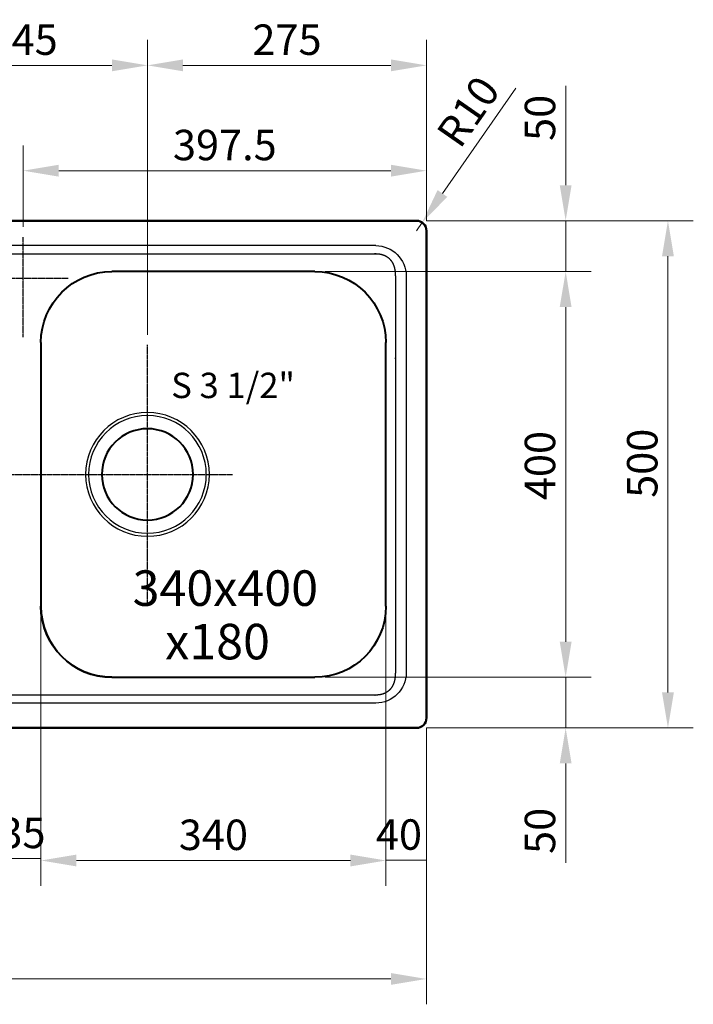
# Model space of a CAD drawing. Extents: x 5541 to 8757, y 836 to 2957.
# Drawn here: x 6503 to 7167, y 836 to 1807 of the extents above; entities that cross this region are included whole.
import ezdxf

# ---------------------------------------------------------------- set-up
doc = ezdxf.new("R2010")
doc.units = 0
doc.header["$MEASUREMENT"] = 0
doc.linetypes.add('CENTER2', pattern=[1.125, 0.75, -0.125, 0.125, -0.125])
doc.layers.get('Defpoints').update_dxf_attribs({"linetype": 'CONTINUOUS', "lineweight": 15})
for name, color, linetype, lineweight in [('Binnelijn', 3, 'CONTINUOUS', 40), ('Buitelijn', 1, 'CONTINUOUS', 50), ('Centerlijn', 9, 'CENTER2', 25), ('Helplijn', 4, 'CONTINUOUS', 30), ('Matelijn', 6, 'CONTINUOUS', 20), ('Textblock', 7, 'CONTINUOUS', 15)]:
    doc.layers.add(name, color=color, linetype=linetype, lineweight=lineweight)
doc.styles.add('Franke1', font='arial.ttf')
doc.dimstyles.new('Franke1', dxfattribs={"dimscale": 0, "dimtxt": 30, "dimasz": 35, "dimexe": 25, "dimexo": 10, "dimgap": 10, "dimtad": 1, "dimdec": 1, "dimzin": 12, "dimdsep": 46, "dimtxsty": 'Franke1', "dimcen": 15, "dimclrd": 256, "dimclre": 256, "dimclrt": 256, "dimadec": 0, "dimazin": 2, "dimtfac": 1, "dimtdec": 1, "dimtmove": 0, "dimatfit": 3, "dimfxl": 1, "dimtolj": 1, "dimtzin": 0, "dimlwd": -1, "dimlwe": -1, "dimarcsym": 0})

# ---------------------------------------------------------------- blocks, each defined once
blk = doc.blocks.new('*D1')
at = {"layer": 'Defpoints', "color": 0, "linetype": 'Continuous', "transparency": 16777216}
for p in [(6506.38, 1658.12), (6506.38, 1592.71), (6903.88, 1598.76)]:
    blk.add_point(p, dxfattribs=at)
at = {"layer": 'Matelijn', "linetype": 'Continuous', "transparency": 16777216}
for p, q in [((6506.38, 1602.71), (6506.38, 1683.12)), ((6903.88, 1608.76), (6903.88, 1683.12)), ((6868.88, 1658.12), (6541.38, 1658.12))]:
    blk.add_line(p, q, dxfattribs=at)
for points in [[(6541.38, 1663.95), (6541.38, 1652.28), (6506.38, 1658.12)], [(6868.88, 1663.95), (6868.88, 1652.28), (6903.88, 1658.12)]]:
    blk.add_solid(points, dxfattribs=at)
at = {"layer": 'Matelijn', "linetype": 'Continuous', "transparency": 16777216, "insert": (6705.13, 1683.44), "char_height": 30, "attachment_point": 5, "style": 'Franke1'}
blk.add_mtext('\\A1;397.5', dxfattribs=at)
blk = doc.blocks.new('*D2')
at = {"layer": 'Defpoints', "color": 0, "linetype": 'Continuous', "transparency": 16777216}
for p in [(6893.88, 1608.76), (6893.88, 1108.76), (7141.84, 1108.76)]:
    blk.add_point(p, dxfattribs=at)
at = {"layer": 'Matelijn', "linetype": 'Continuous', "transparency": 16777216}
for p, q in [((6903.88, 1608.76), (7166.84, 1608.76)), ((7141.84, 1573.76), (7141.84, 1143.76)), ((6903.88, 1108.76), (7166.84, 1108.76))]:
    blk.add_line(p, q, dxfattribs=at)
for points in [[(7136.01, 1573.76), (7147.67, 1573.76), (7141.84, 1608.76)], [(7136.01, 1143.76), (7147.67, 1143.76), (7141.84, 1108.76)]]:
    blk.add_solid(points, dxfattribs=at)
at = {"layer": 'Matelijn', "linetype": 'Continuous', "transparency": 16777216, "insert": (7116.52, 1369.71), "char_height": 30, "attachment_point": 5, "rotation": 90, "style": 'Franke1'}
blk.add_mtext('\\A1;500', dxfattribs=at)
blk = doc.blocks.new('*D3')
at = {"layer": 'Defpoints', "color": 0, "linetype": 'Continuous', "transparency": 16777216}
for p in [(6793.88, 1558.75), (6793.88, 1158.75), (7041.05, 1158.75)]:
    blk.add_point(p, dxfattribs=at)
at = {"layer": 'Matelijn', "linetype": 'Continuous', "transparency": 16777216}
for p, q in [((6803.88, 1558.75), (7066.05, 1558.75)), ((7041.05, 1523.75), (7041.05, 1193.75)), ((6803.88, 1158.75), (7066.05, 1158.75))]:
    blk.add_line(p, q, dxfattribs=at)
for points in [[(7035.21, 1523.75), (7046.88, 1523.75), (7041.05, 1558.75)], [(7035.21, 1193.75), (7046.88, 1193.75), (7041.05, 1158.75)]]:
    blk.add_solid(points, dxfattribs=at)
at = {"layer": 'Matelijn', "linetype": 'Continuous', "transparency": 16777216, "insert": (7015.73, 1367.47), "char_height": 30, "attachment_point": 5, "rotation": 90, "style": 'Franke1'}
blk.add_mtext('\\A1;400', dxfattribs=at)
blk = doc.blocks.new('*D4')
at = {"layer": 'Defpoints', "color": 0, "linetype": 'Continuous', "transparency": 16777216}
for p in [(6893.88, 1608.76), (7041.05, 1608.76), (6793.88, 1558.75)]:
    blk.add_point(p, dxfattribs=at)
at = {"layer": 'Matelijn', "linetype": 'Continuous', "transparency": 16777216}
for p, q in [((7041.05, 1643.76), (7041.05, 1741.63)), ((6903.88, 1608.76), (7066.05, 1608.76)), ((7041.05, 1558.75), (7041.05, 1608.76)), ((6803.88, 1558.75), (7066.05, 1558.75)), ((7041.05, 1523.75), (7041.05, 1488.75))]:
    blk.add_line(p, q, dxfattribs=at)
for points in [[(7035.21, 1643.76), (7046.88, 1643.76), (7041.05, 1608.76)], [(7035.21, 1523.75), (7046.88, 1523.75), (7041.05, 1558.75)]]:
    blk.add_solid(points, dxfattribs=at)
at = {"layer": 'Matelijn', "linetype": 'Continuous', "transparency": 16777216, "insert": (7015.73, 1710.19), "char_height": 30, "attachment_point": 5, "rotation": 90, "style": 'Franke1'}
blk.add_mtext('\\A1;50', dxfattribs=at)
blk = doc.blocks.new('*D5')
at = {"layer": 'Defpoints', "color": 0, "linetype": 'Continuous', "transparency": 16777216}
for p in [(6793.88, 1158.75), (6893.88, 1108.76), (7041.05, 1108.76)]:
    blk.add_point(p, dxfattribs=at)
at = {"layer": 'Matelijn', "linetype": 'Continuous', "transparency": 16777216}
for p, q in [((7041.05, 1193.75), (7041.05, 1228.75)), ((6803.88, 1158.75), (7066.05, 1158.75)), ((7041.05, 1158.75), (7041.05, 1108.76)), ((6903.88, 1108.76), (7066.05, 1108.76)), ((7041.05, 1073.76), (7041.05, 975.88))]:
    blk.add_line(p, q, dxfattribs=at)
for points in [[(7035.21, 1193.75), (7046.88, 1193.75), (7041.05, 1158.75)], [(7035.21, 1073.76), (7046.88, 1073.76), (7041.05, 1108.76)]]:
    blk.add_solid(points, dxfattribs=at)
at = {"layer": 'Matelijn', "linetype": 'Continuous', "transparency": 16777216, "insert": (7015.73, 1007.32), "char_height": 30, "attachment_point": 5, "rotation": 90, "style": 'Franke1'}
blk.add_mtext('\\A1;50', dxfattribs=at)
blk = doc.blocks.new('*D6')
at = {"layer": 'Defpoints', "color": 0, "linetype": 'Continuous', "transparency": 16777216}
for p in [(6899.6, 1606.96), (6893.88, 1598.76)]:
    blk.add_point(p, dxfattribs=at)
at = {"layer": 'Matelijn', "linetype": 'Continuous', "transparency": 16777216}
for p, q in [((6991.92, 1739.57), (6919.59, 1635.69)), ((6893.88, 1598.76), (6899.6, 1606.96))]:
    blk.add_line(p, q, dxfattribs=at)
blk.add_solid([(6914.81, 1639.02), (6924.38, 1632.35), (6899.6, 1606.96)], dxfattribs=at)
at = {"layer": 'Matelijn', "linetype": 'Continuous', "transparency": 16777216, "insert": (6944.98, 1716.46), "char_height": 30, "attachment_point": 5, "rotation": 55.15363, "style": 'Franke1'}
blk.add_mtext('\\A1;R10', dxfattribs=at)
blk = doc.blocks.new('*D7')
at = {"layer": 'Defpoints', "color": 0, "linetype": 'Continuous', "transparency": 16777216}
for p in [(6523.88, 1228.75), (6863.88, 1228.75), (6523.88, 978.13)]:
    blk.add_point(p, dxfattribs=at)
at = {"layer": 'Matelijn', "linetype": 'Continuous', "transparency": 16777216}
for p, q in [((6523.88, 1218.75), (6523.88, 953.13)), ((6863.88, 1218.75), (6863.88, 953.13)), ((6828.88, 978.13), (6558.88, 978.13))]:
    blk.add_line(p, q, dxfattribs=at)
for points in [[(6558.88, 983.96), (6558.88, 972.29), (6523.88, 978.13)], [(6828.88, 983.96), (6828.88, 972.29), (6863.88, 978.13)]]:
    blk.add_solid(points, dxfattribs=at)
at = {"layer": 'Matelijn', "linetype": 'Continuous', "transparency": 16777216, "insert": (6693.88, 1003.45), "char_height": 30, "attachment_point": 5, "style": 'Franke1'}
blk.add_mtext('\\A1;340', dxfattribs=at)
blk = doc.blocks.new('*D9')
at = {"layer": 'Defpoints', "color": 0, "linetype": 'Continuous', "transparency": 16777216}
for p in [(6488.88, 1108.76), (6523.88, 1108.76), (6523.88, 979.96)]:
    blk.add_point(p, dxfattribs=at)
at = {"layer": 'Matelijn', "linetype": 'Continuous', "transparency": 16777216}
for p, q in [((6488.88, 1098.76), (6488.88, 954.96)), ((6523.88, 1098.76), (6523.88, 954.96)), ((6488.88, 979.96), (6523.88, 979.96))]:
    blk.add_line(p, q, dxfattribs=at)
at = {"layer": 'Matelijn', "linetype": 'Continuous', "transparency": 16777216, "insert": (6505.7, 1005.29), "char_height": 30, "attachment_point": 5, "style": 'Franke1'}
blk.add_mtext('\\A1;35', dxfattribs=at)
blk = doc.blocks.new('*D11')
at = {"layer": 'Defpoints', "color": 0, "linetype": 'Continuous', "transparency": 16777216}
for p in [(5743.88, 1118.76), (6903.88, 1118.76), (6903.88, 861.37)]:
    blk.add_point(p, dxfattribs=at)
at = {"layer": 'Matelijn', "linetype": 'Continuous', "transparency": 16777216}
for p, q in [((5743.88, 1108.76), (5743.88, 836.37)), ((6903.88, 1108.76), (6903.88, 836.37)), ((5778.88, 861.37), (6868.88, 861.37))]:
    blk.add_line(p, q, dxfattribs=at)
for points in [[(5778.88, 867.2), (5778.88, 855.54), (5743.88, 861.37)], [(6868.88, 867.2), (6868.88, 855.54), (6903.88, 861.37)]]:
    blk.add_solid(points, dxfattribs=at)
at = {"layer": 'Matelijn', "linetype": 'Continuous', "transparency": 16777216, "insert": (6317.55, 886.69), "char_height": 30, "attachment_point": 5, "style": 'Franke1'}
blk.add_mtext('\\A1;1160', dxfattribs=at)
blk = doc.blocks.new('*D12')
at = {"layer": 'Defpoints', "color": 0, "linetype": 'Continuous', "transparency": 16777216}
for p in [(6863.88, 1108.76), (6903.88, 1108.76), (6903.88, 978.41)]:
    blk.add_point(p, dxfattribs=at)
at = {"layer": 'Matelijn', "linetype": 'Continuous', "transparency": 16777216}
for p, q in [((6863.88, 1098.76), (6863.88, 953.41)), ((6903.88, 1098.76), (6903.88, 953.41)), ((6863.88, 978.41), (6903.88, 978.41))]:
    blk.add_line(p, q, dxfattribs=at)
at = {"layer": 'Matelijn', "linetype": 'Continuous', "transparency": 16777216, "insert": (6876.73, 1003.73), "char_height": 30, "attachment_point": 5, "style": 'Franke1'}
blk.add_mtext('\\A1;40', dxfattribs=at)
blk = doc.blocks.new('*D23')
at = {"layer": 'Defpoints', "color": 0, "linetype": 'Continuous', "transparency": 16777216}
for p in [(6628.88, 1761.98), (6383.88, 1490.55), (6628.88, 1486.4)]:
    blk.add_point(p, dxfattribs=at)
at = {"layer": 'Matelijn', "linetype": 'Continuous', "transparency": 16777216}
for p, q in [((6383.88, 1500.55), (6383.88, 1786.98)), ((6628.88, 1496.4), (6628.88, 1786.98)), ((6418.88, 1761.98), (6593.88, 1761.98))]:
    blk.add_line(p, q, dxfattribs=at)
for points in [[(6418.88, 1767.82), (6418.88, 1756.15), (6383.88, 1761.98)], [(6593.88, 1767.82), (6593.88, 1756.15), (6628.88, 1761.98)]]:
    blk.add_solid(points, dxfattribs=at)
at = {"layer": 'Matelijn', "linetype": 'Continuous', "transparency": 16777216, "insert": (6506.38, 1787.3), "char_height": 30, "attachment_point": 5, "style": 'Franke1'}
blk.add_mtext('\\A1;245', dxfattribs=at)
blk = doc.blocks.new('*D25')
at = {"layer": 'Defpoints', "color": 0, "linetype": 'Continuous', "transparency": 16777216}
for p in [(6903.88, 1761.98), (6903.88, 1598.76), (6628.88, 1486.4)]:
    blk.add_point(p, dxfattribs=at)
at = {"layer": 'Matelijn', "linetype": 'Continuous', "transparency": 16777216}
for p, q in [((6628.88, 1496.4), (6628.88, 1786.98)), ((6903.88, 1608.76), (6903.88, 1786.98)), ((6663.88, 1761.98), (6868.88, 1761.98))]:
    blk.add_line(p, q, dxfattribs=at)
for points in [[(6663.88, 1767.82), (6663.88, 1756.15), (6628.88, 1761.98)], [(6868.88, 1767.82), (6868.88, 1756.15), (6903.88, 1761.98)]]:
    blk.add_solid(points, dxfattribs=at)
at = {"layer": 'Matelijn', "linetype": 'Continuous', "transparency": 16777216, "insert": (6766.38, 1787.3), "char_height": 30, "attachment_point": 5, "style": 'Franke1'}
blk.add_mtext('\\A1;275', dxfattribs=at)

msp = doc.modelspace()

# ---------------------------------------------------------------- linework, layer by layer
at = {"layer": 'Binnelijn'}
for p, q in [((6793.88, 1558.75), (6593.88, 1558.75)), ((6523.88, 1488.75), (6523.88, 1228.75)), ((6863.88, 1228.75), (6863.88, 1488.75)), ((6593.88, 1158.75), (6793.88, 1158.75))]:
    msp.add_line(p, q, dxfattribs=at)
at = {"layer": 'Binnelijn', "extrusion": (0, 0, -1)}
msp.add_circle((-6628.88, 1358.75), 45, dxfattribs=at)
for centre, start, end in [((-6593.88, 1488.75), 0, 90), ((-6793.88, 1488.75), 90, 180), ((-6593.88, 1228.75), 270.00002, 0), ((-6793.88, 1228.75), 180, 270)]:
    msp.add_arc(centre, 70, start, end, dxfattribs=at)
at = {"layer": 'Binnelijn'}
msp.add_arc((6593.88, 1228.75), 70, 180, 270, dxfattribs=at)
at = {"layer": 'Buitelijn'}
for p, q in [((6893.88, 1608.76), (5753.88, 1608.76)), ((6903.88, 1118.76), (6903.88, 1598.76)), ((6893.88, 1108.76), (5753.88, 1108.76))]:
    msp.add_line(p, q, dxfattribs=at)
for centre, start, end in [((6893.88, 1598.76), 0, 90), ((6893.88, 1118.76), 270, 0)]:
    msp.add_arc(centre, 10, start, end, dxfattribs=at)
at = {"layer": 'Centerlijn'}
for p, q in [((6506.38, 1494.14), (6506.38, 1592.71)), ((6550.72, 1551.75), (6460.83, 1551.75)), ((6628.88, 1231.1), (6628.88, 1486.4)), ((6292.18, 1358.75), (6712.87, 1358.75))]:
    msp.add_line(p, q, dxfattribs=at)
at = {"layer": 'Helplijn'}
for p, q in [((6853.88, 1584.25), (5793.88, 1584.25)), ((6883.88, 1554.25), (6883.88, 1163.25)), ((6853.88, 1133.25), (5793.88, 1133.25))]:
    msp.add_line(p, q, dxfattribs=at)
at = {"layer": 'Helplijn', "extrusion": (0, 0, -1)}
for radius in [61, 58]:
    msp.add_circle((-6628.88, 1358.75), radius, dxfattribs=at)
for centre, start, end in [((-6853.88, 1554.25), 90, 180), ((-6853.88, 1163.25), 180, 270)]:
    msp.add_arc(centre, 30, start, end, dxfattribs=at)
at = {"layer": 'Helplijn'}
for points, knots in [([(6163.77, 1576.33), (6360.33, 1576.33), (6623.24, 1576.33), (6719.89, 1576.33), (6852.98, 1576.33), (6853.29, 1576.33), (6853.58, 1576.32)], [0, 0, 0, 0.666178, 0.666178, 0.999267, 0.999267, 1, 1, 1]), ([(6853.58, 1576.32), (6854.33, 1576.31), (6855.9, 1576.25), (6856.62, 1576.17), (6857.68, 1576.06), (6859.42, 1575.71), (6860.12, 1575.51), (6860.94, 1575.28), (6862.86, 1574.54), (6865.23, 1573.21), (6867.27, 1571.5), (6868.61, 1570), (6870.03, 1568.05), (6870.74, 1566.6), (6871.58, 1564.88), (6872.55, 1561.4), (6872.8, 1559.76), (6873.06, 1558.08), (6873.14, 1556.23), (6873.17, 1555.61), (6873.18, 1554.25)], [0, 0, 0, 0.037772, 0.090345, 0.090345, 0.15043, 0.195493, 0.195493, 0.24356, 0.315661, 0.405788, 0.474456, 0.525956, 0.616083, 0.616083, 0.736251, 0.826378, 0.826378, 0.931525, 0.931525, 1, 1, 1]), ([(6873.18, 1554.25), (6873.19, 1553.53), (6873.19, 1552.59), (6873.19, 1549), (6873.19, 1538.23), (6873.19, 1531.07), (6873.19, 1531.03), (6873.19, 1473.62), (6873.19, 1469.3), (6873.19, 1358.75), (6873.19, 1252.52), (6873.19, 1239.58), (6873.19, 1186.45), (6873.19, 1179.27), (6873.19, 1168.52), (6873.19, 1164.91), (6873.19, 1163.98), (6873.18, 1163.25)], [0, 0, 0, 0.003209, 0.003209, 0.021608, 0.058408, 0.058408, 0.205605, 0.205605, 0.499999, 0.499999, 0.794394, 0.941591, 0.941591, 0.978391, 0.99679, 0.99679, 1, 1, 1]), ([(6873.18, 1163.25), (6873.18, 1163.15), (6873.17, 1161.85), (6873.14, 1161.27), (6873.12, 1160.74), (6873.05, 1159.84), (6872.93, 1158.58), (6872.8, 1157.74), (6872.57, 1156.22), (6871.97, 1153.98), (6871.27, 1151.99), (6870.74, 1150.9), (6870.2, 1149.8), (6869.06, 1148.08), (6867.55, 1146.23), (6865.51, 1144.53), (6863.8, 1143.46), (6861.65, 1142.42), (6860.12, 1141.99), (6858.48, 1141.53), (6856.62, 1141.33), (6855.38, 1141.2), (6853.58, 1141.18)], [0, 0, 0, 0.005373, 0.068462, 0.068462, 0.098504, 0.121036, 0.17361, 0.17361, 0.257728, 0.308199, 0.383906, 0.383906, 0.452574, 0.504074, 0.594201, 0.662869, 0.71437, 0.804497, 0.804497, 0.909645, 0.909645, 1, 1, 1]), ([(6853.58, 1141.18), (6853.29, 1141.18), (6853, 1141.18), (6852.95, 1141.18), (6623.24, 1141.18), (6355.13, 1141.18), (6163.77, 1141.18)], [0, 0, 0, 0.000732, 0.000732, 0.333821, 0.333821, 1, 1, 1])]:
    msp.add_open_spline(points, degree=2, knots=knots, dxfattribs=at)

# ---------------------------------------------------------------- texts
at = {"layer": 'Textblock', "insert": (6652.28, 1458.98), "char_height": 25, "width": 197.0138, "attachment_point": 1, "style": 'Franke1'}
msp.add_mtext('{\\fArial|b1|i0|c0|p34;S 3 1/2"}', dxfattribs=at)
at = {"layer": 'Textblock', "insert": (6614.25, 1176.42), "char_height": 35, "attachment_point": 7, "line_spacing_factor": 0.903614, "style": 'Franke1'}
msp.add_mtext('{\\C7;340x400\\P   x180}', dxfattribs=at)

# ---------------------------------------------------------------- dimensions: what is measured, and where the dimension line sits
at = {"layer": 'Matelijn', "linetype": 'Continuous'}
for base, p1, p2, picture, middle in [((6628.88, 1761.98), (6383.88, 1490.55), (6628.88, 1486.4), '*D23', (6506.38, 1787.3)), ((6903.88, 1761.98), (6628.88, 1486.4), (6903.88, 1598.76), '*D25', (6766.38, 1787.3)), ((6506.38, 1658.12), (6903.88, 1598.76), (6506.38, 1592.71), '*D1', (6705.13, 1683.44)), ((6523.88, 978.13), (6863.88, 1228.75), (6523.88, 1228.75), '*D7', (6693.88, 1003.45))]:
    dim = msp.add_linear_dim(base=base, p1=p1, p2=p2, dimstyle='Franke1', override={"dimscale": 1}, dxfattribs=at)
    dim.commit()
    dim.dimension.update_dxf_attribs({"geometry": picture, "text_midpoint": middle})
dim = msp.add_radius_dim(center=(6893.88, 1598.76), mpoint=(6899.6, 1606.96), dimstyle='Franke1', override={"dimscale": 1}, dxfattribs=at)
dim.commit()
dim.dimension.update_dxf_attribs({"geometry": '*D6', "text_midpoint": (6944.98, 1716.46)})
for base, p1, p2, picture, middle in [((7041.05, 1608.76), (6793.88, 1558.75), (6893.88, 1608.76), '*D4', (7041.05, 1710.19)), ((7141.84, 1108.76), (6893.88, 1608.76), (6893.88, 1108.76), '*D2', (7141.84, 1369.71)), ((7041.05, 1158.75), (6793.88, 1558.75), (6793.88, 1158.75), '*D3', (7041.05, 1367.47)), ((7041.05, 1108.76), (6793.88, 1158.75), (6893.88, 1108.76), '*D5', (7041.05, 1007.32))]:
    dim = msp.add_linear_dim(base=base, p1=p1, p2=p2, angle=90, dimstyle='Franke1', override={"dimscale": 1}, dxfattribs=at)
    dim.commit()
    dim.dimension.update_dxf_attribs({"geometry": picture, "text_midpoint": middle, "dimtype": 160})
for base, p1, p2, picture, middle in [((6903.88, 861.37), (5743.88, 1118.76), (6903.88, 1118.76), '*D11', (6317.55, 861.37)), ((6523.88, 979.96), (6488.88, 1108.76), (6523.88, 1108.76), '*D9', (6505.7, 979.96)), ((6903.88, 978.41), (6863.88, 1108.76), (6903.88, 1108.76), '*D12', (6876.73, 978.41))]:
    dim = msp.add_linear_dim(base=base, p1=p1, p2=p2, dimstyle='Franke1', override={"dimscale": 1}, dxfattribs=at)
    dim.commit()
    dim.dimension.update_dxf_attribs({"geometry": picture, "text_midpoint": middle, "dimtype": 160})

doc.saveas('drawing.dxf')
